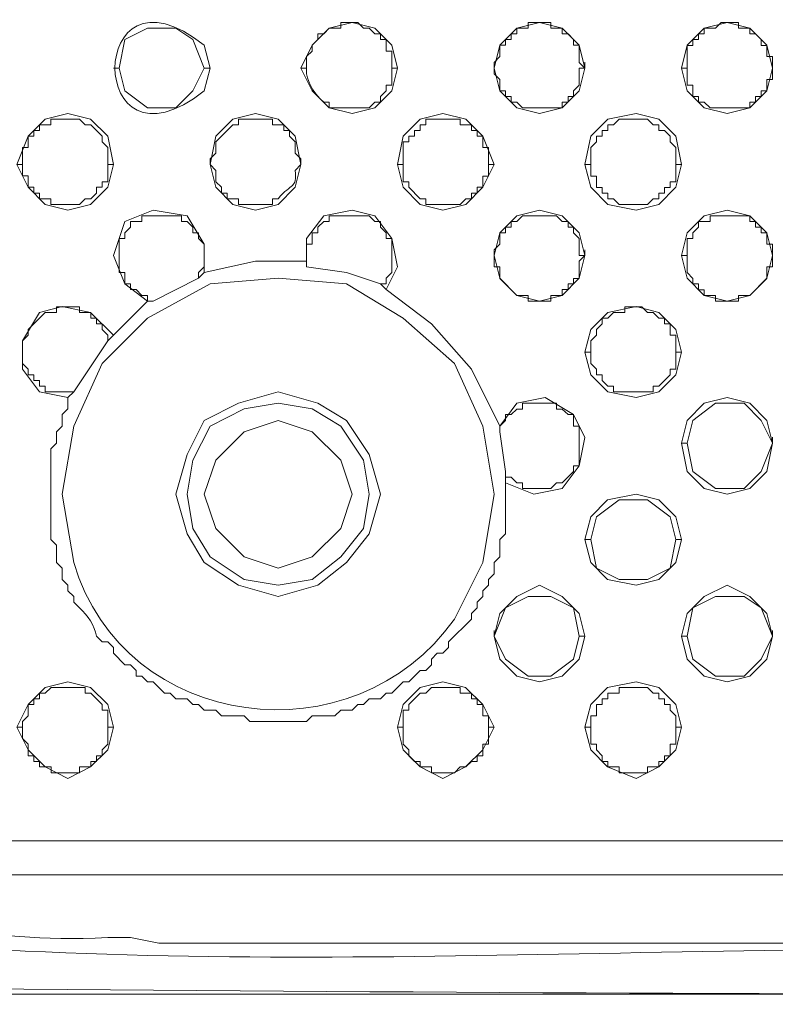
# Model space of a CAD drawing. Units: inches. Extents: x -13 to 727, y 104 to 476.
# Drawn here: x 483 to 494, y 189 to 203 of the extents above; entities that cross this region are included whole.
import ezdxf

# ---------------------------------------------------------------- set-up
doc = ezdxf.new("R2010")
doc.units = ezdxf.units.IN
doc.header["$MEASUREMENT"] = 0
doc.layers.add('图层 1', color=7, linetype='Continuous')

msp = doc.modelspace()

# ---------------------------------------------------------------- linework, layer by layer
at = {"layer": '图层 1', "color": 7, "lineweight": 5}
for points in [[(484.473, 202.733), (484.557, 202.393), (484.897, 202.138), (485.322, 202.138), (485.577, 202.393), (485.747, 202.733), (485.577, 203.158), (485.322, 203.328), (484.897, 203.328), (484.557, 203.158), (484.473, 202.733)], [(488.636, 202.733), (488.551, 203.073), (488.295, 203.328), (487.957, 203.413), (487.616, 203.328), (487.362, 203.073), (487.192, 202.733), (487.362, 202.393), (487.616, 202.138), (487.957, 202.054), (488.295, 202.138), (488.551, 202.393), (488.636, 202.733)], [(491.44, 202.733), (491.355, 203.073), (491.1, 203.328), (490.76, 203.413), (490.421, 203.328), (490.165, 203.073), (490.081, 202.733), (490.165, 202.393), (490.421, 202.138), (490.76, 202.054), (491.1, 202.138), (491.355, 202.393), (491.44, 202.733)], [(491.44, 202.733), (491.355, 202.733), (491.355, 202.477), (491.27, 202.393), (491.27, 202.308), (491.186, 202.308), (491.186, 202.223), (491.1, 202.223), (491.1, 202.138), (490.505, 202.138), (490.421, 202.223), (490.335, 202.223), (490.335, 202.308), (490.251, 202.308), (490.251, 202.393), (490.165, 202.393), (490.165, 202.563), (490.081, 202.647), (490.081, 202.733), (490.081, 202.817), (490.165, 202.903), (490.165, 203.073), (490.251, 203.073), (490.251, 203.158), (490.335, 203.158), (490.335, 203.242), (490.421, 203.242), (490.421, 203.328), (490.59, 203.328), (490.59, 203.412), (490.93, 203.412), (490.93, 203.328), (491.1, 203.328), (491.1, 203.242), (491.186, 203.242), (491.27, 203.158), (491.27, 203.073), (491.355, 203.073), (491.355, 202.817), (491.44, 202.733)], [(494.244, 202.733), (494.159, 203.073), (493.905, 203.328), (493.565, 203.413), (493.224, 203.328), (492.97, 203.073), (492.884, 202.733), (492.97, 202.393), (493.224, 202.138), (493.565, 202.054), (493.905, 202.138), (494.159, 202.393), (494.244, 202.733)], [(494.244, 202.733), (494.244, 202.563), (494.159, 202.563), (494.159, 202.393), (494.075, 202.393), (494.075, 202.308), (493.989, 202.308), (493.989, 202.223), (493.905, 202.223), (493.905, 202.138), (493.31, 202.138), (493.224, 202.223), (493.14, 202.223), (493.14, 202.308), (493.054, 202.308), (493.054, 202.477), (492.97, 202.477), (492.97, 202.733), (492.97, 203.072), (493.054, 203.072), (493.054, 203.158), (493.14, 203.158), (493.14, 203.242), (493.224, 203.242), (493.224, 203.328), (493.394, 203.328), (493.479, 203.412), (493.735, 203.412), (493.735, 203.328), (493.905, 203.328), (493.905, 203.242), (493.989, 203.242), (494.075, 203.158), (494.075, 203.072), (494.159, 203.072), (494.159, 202.903), (494.244, 202.903), (494.244, 202.733)], [(484.387, 202.733), (484.473, 202.733)], [(485.832, 202.733), (485.747, 202.733)], [(487.192, 202.733), (487.276, 202.733)], [(488.636, 202.733), (488.551, 202.733)], [(490.081, 202.733), (490.081, 202.819)], [(491.44, 202.733), (491.44, 202.819)], [(492.884, 202.733), (492.97, 202.733)], [(494.244, 202.733), (494.244, 202.819)], [(484.387, 201.289), (484.303, 201.714), (484.047, 201.968), (483.708, 202.054), (483.368, 201.968), (483.113, 201.714), (482.943, 201.289), (483.113, 200.949), (483.368, 200.693), (483.708, 200.609), (484.047, 200.693), (484.303, 200.949), (484.387, 201.289)], [(487.192, 201.289), (487.106, 201.714), (486.852, 201.968), (486.511, 202.054), (486.171, 201.968), (485.917, 201.714), (485.832, 201.289), (485.917, 200.949), (486.171, 200.693), (486.511, 200.609), (486.852, 200.693), (487.106, 200.949), (487.192, 201.289)], [(490.081, 201.289), (489.911, 201.714), (489.656, 201.968), (489.316, 202.054), (488.976, 201.968), (488.721, 201.714), (488.636, 201.289), (488.721, 200.949), (488.976, 200.693), (489.316, 200.609), (489.656, 200.693), (489.911, 200.949), (490.081, 201.289)], [(492.884, 201.289), (492.8, 201.714), (492.545, 201.968), (492.205, 202.054), (491.781, 201.968), (491.525, 201.714), (491.44, 201.289), (491.525, 200.949), (491.781, 200.693), (492.205, 200.609), (492.545, 200.693), (492.8, 200.949), (492.884, 201.289)], [(484.303, 201.288), (484.303, 201.033), (484.217, 201.033), (484.217, 200.949), (484.133, 200.949), (484.133, 200.863), (484.048, 200.779), (483.963, 200.779), (483.878, 200.693), (483.452, 200.693), (483.452, 200.779), (483.284, 200.779), (483.284, 200.863), (483.198, 200.863), (483.198, 200.949), (483.113, 200.949), (483.113, 201.119), (483.028, 201.119), (483.028, 201.288), (483.028, 201.544), (483.113, 201.544), (483.113, 201.714), (483.198, 201.714), (483.198, 201.798), (483.284, 201.798), (483.284, 201.882), (483.452, 201.882), (483.452, 201.968), (483.878, 201.968), (483.963, 201.882), (484.048, 201.882), (484.217, 201.714), (484.217, 201.628), (484.303, 201.544), (484.303, 201.288)], [(490.081, 201.288), (489.995, 201.288), (489.995, 201.374), (489.995, 201.118), (489.911, 201.118), (489.911, 200.949), (489.825, 200.949), (489.825, 200.863), (489.741, 200.863), (489.741, 200.779), (489.656, 200.779), (489.571, 200.693), (489.062, 200.693), (489.062, 200.779), (488.976, 200.779), (488.806, 200.949), (488.806, 201.033), (488.721, 201.033), (488.721, 201.288), (488.721, 201.628), (488.806, 201.628), (488.806, 201.714), (488.891, 201.714), (488.891, 201.798), (488.976, 201.798), (488.976, 201.882), (489.062, 201.882), (489.062, 201.968), (489.571, 201.968), (489.571, 201.882), (489.741, 201.882), (489.741, 201.798), (489.825, 201.798), (489.825, 201.714), (489.911, 201.714), (489.911, 201.544), (489.995, 201.544), (489.995, 201.374)], [(492.8, 201.288), (492.8, 201.033), (492.714, 201.033), (492.714, 200.948), (492.63, 200.948), (492.63, 200.863), (492.545, 200.863), (492.545, 200.779), (492.46, 200.779), (492.375, 200.693), (491.951, 200.693), (491.865, 200.779), (491.781, 200.779), (491.781, 200.863), (491.695, 200.863), (491.695, 200.948), (491.61, 200.948), (491.61, 201.118), (491.525, 201.118), (491.525, 201.288), (491.525, 201.544), (491.61, 201.628), (491.61, 201.712), (491.695, 201.712), (491.695, 201.798), (491.781, 201.798), (491.781, 201.882), (491.865, 201.882), (491.951, 201.968), (492.375, 201.968), (492.46, 201.882), (492.545, 201.882), (492.545, 201.798), (492.63, 201.798), (492.714, 201.712), (492.714, 201.628), (492.8, 201.544), (492.8, 201.288)], [(482.943, 201.289), (483.028, 201.289)], [(484.387, 201.289), (484.303, 201.289)], [(485.832, 201.289), (485.832, 201.374)], [(487.192, 201.289), (487.192, 201.374)], [(488.636, 201.289), (488.721, 201.289)], [(491.44, 201.289), (491.525, 201.289)], [(492.884, 201.289), (492.8, 201.289)], [(485.747, 199.674), (485.747, 200.098), (485.492, 200.524), (484.982, 200.609), (484.557, 200.439), (484.387, 199.93), (484.557, 199.504), (484.897, 199.249)], [(485.408, 200.524), (485.408, 200.439), (485.492, 200.439), (485.577, 200.354), (485.577, 200.269), (485.662, 200.269), (485.662, 200.184), (485.747, 200.098), (485.747, 199.76), (485.662, 199.674), (485.662, 199.59)], [(488.636, 199.76), (488.551, 200.184), (488.295, 200.524), (487.957, 200.609), (487.532, 200.524), (487.276, 200.184), (487.276, 199.844)], [(487.276, 199.758), (487.276, 200.098), (487.362, 200.098), (487.362, 200.269), (487.446, 200.269), (487.446, 200.354), (487.532, 200.439), (487.616, 200.439), (487.616, 200.523), (488.211, 200.523), (488.297, 200.439), (488.381, 200.439), (488.381, 200.354), (488.466, 200.269), (488.466, 200.184), (488.551, 200.184), (488.551, 199.928)], [(491.44, 199.93), (491.355, 200.269), (491.1, 200.524), (490.76, 200.609), (490.42, 200.524), (490.165, 200.269), (490.081, 199.93), (490.165, 199.59), (490.42, 199.334), (490.76, 199.249), (491.1, 199.334), (491.355, 199.59), (491.44, 199.93)], [(491.44, 199.928), (491.355, 199.844), (491.355, 199.588), (491.27, 199.588), (491.27, 199.504), (491.186, 199.504), (491.186, 199.419), (491.1, 199.419), (491.1, 199.334), (490.93, 199.334), (490.93, 199.249), (490.59, 199.249), (490.59, 199.334), (490.421, 199.334), (490.165, 199.588), (490.165, 199.758), (490.081, 199.758), (490.081, 199.928), (490.081, 200.014), (490.165, 200.098), (490.165, 200.269), (490.251, 200.269), (490.251, 200.353), (490.335, 200.353), (490.335, 200.439), (490.421, 200.439), (490.505, 200.523), (491.016, 200.523), (491.1, 200.439), (491.186, 200.439), (491.186, 200.353), (491.27, 200.353), (491.27, 200.269), (491.355, 200.184), (491.355, 199.928), (491.44, 199.928)], [(494.244, 199.93), (494.159, 200.269), (493.905, 200.524), (493.565, 200.609), (493.224, 200.524), (492.97, 200.269), (492.884, 199.93), (492.97, 199.59), (493.224, 199.334), (493.565, 199.249), (493.905, 199.334), (494.159, 199.59), (494.244, 199.93)], [(490.081, 199.93), (490.081, 200.014)], [(491.44, 199.93), (491.44, 200.014)], [(492.884, 199.93), (492.97, 199.93)], [(494.244, 199.93), (494.244, 200.014)], [(487.276, 199.844), (486.511, 199.844), (485.747, 199.674)], [(487.276, 199.76), (487.276, 199.844)], [(488.551, 199.928), (488.551, 199.674), (488.466, 199.59), (488.466, 199.504), (488.381, 199.504)], [(485.662, 199.59), (485.747, 199.674)], [(488.381, 199.504), (487.871, 199.674), (487.276, 199.76)], [(488.466, 199.419), (488.636, 199.76)], [(485.662, 199.59), (484.982, 199.249)], [(488.466, 199.419), (488.381, 199.504)], [(490.165, 197.38), (489.741, 198.23), (489.146, 198.909), (488.466, 199.419)], [(484.897, 199.249), (484.387, 198.739)], [(484.982, 199.249), (484.897, 199.249)], [(484.387, 198.739), (484.047, 199.079), (483.622, 199.165), (483.282, 199.079), (483.028, 198.655), (483.028, 198.23), (483.282, 197.89), (483.708, 197.805)], [(483.793, 197.89), (483.368, 197.89), (483.368, 197.974), (483.284, 197.974), (483.284, 198.06), (483.198, 198.06), (483.198, 198.144), (483.113, 198.144), (483.113, 198.23), (483.028, 198.314), (483.028, 198.655), (483.113, 198.739), (483.113, 198.825), (483.368, 199.079), (483.538, 199.079), (483.538, 199.164), (483.793, 199.164)], [(483.793, 199.164), (483.878, 199.164), (483.878, 199.079), (484.048, 199.079), (484.048, 198.995), (484.133, 198.995), (484.133, 198.909), (484.217, 198.909), (484.217, 198.825), (484.303, 198.739), (484.303, 198.655)], [(492.884, 198.485), (492.8, 198.825), (492.544, 199.079), (492.205, 199.165), (491.781, 199.079), (491.525, 198.825), (491.44, 198.485), (491.525, 198.144), (491.781, 197.89), (492.205, 197.805), (492.544, 197.89), (492.8, 198.144), (492.884, 198.485)], [(484.303, 198.655), (483.793, 197.89)], [(484.387, 198.739), (484.303, 198.655)], [(491.44, 198.485), (491.525, 198.485)], [(492.884, 198.485), (492.8, 198.485)], [(483.793, 197.89), (483.708, 197.804)], [(488.381, 196.36), (488.211, 196.955), (487.871, 197.465), (487.446, 197.72), (486.852, 197.89), (486.257, 197.72), (485.747, 197.465), (485.492, 196.955), (485.322, 196.36), (485.492, 195.766), (485.747, 195.341), (486.257, 195.001), (486.852, 194.831), (487.446, 195.001), (487.871, 195.341), (488.211, 195.766), (488.381, 196.36)], [(490.251, 196.53), (490.676, 196.36), (491.1, 196.445), (491.355, 196.785), (491.44, 197.209), (491.27, 197.55), (490.846, 197.805), (490.42, 197.72), (490.165, 197.38)], [(494.244, 197.125), (494.159, 197.465), (493.905, 197.72), (493.565, 197.805), (493.224, 197.72), (492.97, 197.465), (492.884, 197.125), (492.97, 196.7), (493.224, 196.445), (493.565, 196.36), (493.905, 196.445), (494.159, 196.7), (494.244, 197.125)], [(488.211, 196.36), (488.127, 196.871), (487.787, 197.38), (487.362, 197.635), (486.852, 197.72), (486.341, 197.635), (485.832, 197.38), (485.577, 196.871), (485.492, 196.36), (485.577, 195.85), (485.832, 195.425), (486.341, 195.085), (486.852, 195.001), (487.362, 195.085), (487.787, 195.425), (488.127, 195.85), (488.211, 196.36)], [(494.244, 197.125), (494.073, 197.465), (493.819, 197.72), (493.394, 197.72), (493.054, 197.465), (492.97, 197.125), (493.054, 196.7), (493.394, 196.445), (493.819, 196.445), (494.073, 196.7), (494.244, 197.125)], [(487.957, 196.36), (487.787, 196.871), (487.362, 197.295), (486.852, 197.465), (486.341, 197.295), (485.917, 196.871), (485.747, 196.36), (485.917, 195.85), (486.341, 195.425), (486.852, 195.255), (487.362, 195.425), (487.787, 195.85), (487.957, 196.36)], [(490.165, 197.295), (490.165, 197.38)], [(490.25, 196.7), (490.165, 197.295)], [(494.244, 197.125), (494.244, 197.211)], [(492.884, 197.125), (492.97, 197.125)], [(490.25, 196.53), (490.25, 196.7)], [(491.27, 196.7), (491.1, 196.53), (491.016, 196.53), (490.93, 196.445), (490.505, 196.445), (490.505, 196.53), (490.421, 196.53), (490.335, 196.615), (490.251, 196.615), (490.251, 196.7)], [(490.25, 196.36), (490.25, 196.53)], [(492.884, 195.681), (492.8, 196.02), (492.544, 196.276), (492.205, 196.36), (491.779, 196.276), (491.525, 196.02), (491.44, 195.681), (491.525, 195.341), (491.779, 195.085), (492.205, 195.001), (492.544, 195.085), (492.8, 195.341), (492.884, 195.681)], [(492.8, 195.681), (492.714, 196.02), (492.375, 196.276), (491.949, 196.276), (491.61, 196.02), (491.525, 195.681), (491.61, 195.255), (491.949, 195.085), (492.375, 195.085), (492.714, 195.255), (492.8, 195.681)], [(491.44, 195.681), (491.525, 195.681)], [(492.884, 195.681), (492.8, 195.681)], [(491.44, 194.236), (491.355, 194.576), (491.1, 194.831), (490.76, 195.001), (490.42, 194.831), (490.165, 194.576), (490.081, 194.236), (490.165, 193.896), (490.42, 193.641), (490.76, 193.557), (491.1, 193.641), (491.355, 193.896), (491.44, 194.236)], [(494.244, 194.236), (494.159, 194.576), (493.903, 194.831), (493.565, 195.001), (493.224, 194.831), (492.97, 194.576), (492.884, 194.236), (492.97, 193.896), (493.224, 193.641), (493.565, 193.557), (493.903, 193.641), (494.159, 193.896), (494.244, 194.236)], [(491.355, 194.236), (491.27, 194.661), (490.93, 194.831), (490.59, 194.831), (490.251, 194.661), (490.081, 194.236), (490.251, 193.896), (490.59, 193.641), (490.93, 193.641), (491.27, 193.896), (491.355, 194.236)], [(494.244, 194.236), (494.073, 194.661), (493.819, 194.831), (493.394, 194.831), (493.054, 194.661), (492.97, 194.236), (493.054, 193.896), (493.394, 193.641), (493.819, 193.641), (494.073, 193.896), (494.244, 194.236)], [(490.081, 194.236), (490.081, 194.322)], [(491.44, 194.236), (491.355, 194.236)], [(492.884, 194.236), (492.97, 194.236)], [(494.244, 194.236), (494.244, 194.322)], [(484.387, 192.877), (484.303, 193.217), (484.047, 193.471), (483.708, 193.556), (483.368, 193.471), (483.112, 193.217), (482.943, 192.877), (483.112, 192.536), (483.368, 192.282), (483.708, 192.112), (484.047, 192.282), (484.303, 192.536), (484.387, 192.877)], [(484.303, 192.877), (484.303, 192.621), (484.217, 192.536), (484.217, 192.451), (484.133, 192.451), (484.133, 192.366), (484.048, 192.366), (484.048, 192.282), (483.878, 192.282), (483.878, 192.196), (483.454, 192.196), (483.454, 192.282), (483.284, 192.282), (483.284, 192.366), (483.198, 192.366), (483.198, 192.451), (483.113, 192.451), (483.113, 192.621), (483.028, 192.706), (483.028, 192.877), (483.028, 192.961), (483.113, 193.047), (483.113, 193.215), (483.198, 193.215), (483.198, 193.301), (483.284, 193.301), (483.284, 193.386), (483.368, 193.386), (483.454, 193.471), (483.963, 193.471), (483.963, 193.386), (484.048, 193.386), (484.217, 193.215), (484.217, 193.131), (484.303, 193.131), (484.303, 192.877)], [(490.081, 192.877), (489.911, 193.217), (489.655, 193.471), (489.316, 193.556), (488.976, 193.471), (488.721, 193.217), (488.636, 192.877), (488.721, 192.536), (488.976, 192.282), (489.316, 192.112), (489.655, 192.282), (489.911, 192.536), (490.081, 192.877)], [(489.995, 192.877), (489.995, 192.621), (489.911, 192.621), (489.911, 192.451), (489.826, 192.451), (489.826, 192.366), (489.741, 192.366), (489.656, 192.282), (489.571, 192.282), (489.486, 192.196), (489.146, 192.196), (489.146, 192.282), (488.976, 192.282), (488.976, 192.366), (488.891, 192.366), (488.806, 192.451), (488.806, 192.536), (488.721, 192.621), (488.721, 192.877), (488.721, 193.131), (488.806, 193.131), (488.806, 193.215), (488.976, 193.386), (489.062, 193.386), (489.146, 193.471), (489.571, 193.471), (489.571, 193.386), (489.741, 193.386), (489.741, 193.301), (489.826, 193.301), (489.826, 193.215), (489.911, 193.215), (489.911, 193.045), (489.995, 193.045), (489.995, 192.877)], [(492.884, 192.877), (492.8, 193.217), (492.544, 193.471), (492.205, 193.556), (491.779, 193.471), (491.525, 193.217), (491.44, 192.877), (491.525, 192.536), (491.779, 192.282), (492.205, 192.112), (492.544, 192.282), (492.8, 192.536), (492.884, 192.877)], [(492.8, 192.877), (492.8, 192.621), (492.715, 192.621), (492.715, 192.451), (492.63, 192.451), (492.63, 192.366), (492.545, 192.366), (492.545, 192.282), (492.375, 192.282), (492.375, 192.196), (491.951, 192.196), (491.951, 192.282), (491.781, 192.282), (491.781, 192.366), (491.695, 192.366), (491.695, 192.451), (491.61, 192.536), (491.61, 192.621), (491.525, 192.621), (491.525, 192.877), (491.525, 193.045), (491.61, 193.045), (491.61, 193.215), (491.695, 193.215), (491.695, 193.301), (491.781, 193.301), (491.781, 193.386), (491.951, 193.386), (491.951, 193.471), (492.375, 193.471), (492.46, 193.386), (492.545, 193.386), (492.545, 193.301), (492.63, 193.301), (492.63, 193.215), (492.715, 193.215), (492.715, 193.131), (492.8, 193.045), (492.8, 192.877)], [(482.943, 192.877), (483.028, 192.877)], [(484.387, 192.877), (484.303, 192.877)], [(488.636, 192.877), (488.721, 192.877)], [(490.081, 192.877), (489.995, 192.877)], [(491.44, 192.877), (491.525, 192.877)], [(492.884, 192.877), (492.8, 192.877)], [(481.923, 191.177), (521.859, 191.177)], [(481.923, 191.177), (521.944, 191.177)], [(522.029, 190.668), (481.923, 190.668)], [(521.944, 190.667), (481.923, 190.667)], [(481.414, 188.883), (722.217, 188.883)]]:
    msp.add_lwpolyline(points, dxfattribs=at)
for points, knots in [([(476.401, 280.14), (476.401, 280.14), (476.401, 242.329), (476.401, 242.329), (476.401, 226.383), (476.401, 210.437), (476.401, 194.491), (476.401, 194.491), (476.401, 193.982), (476.401, 193.982), (476.401, 193.982), (476.401, 193.556), (476.401, 193.556), (476.401, 193.556), (476.485, 193.387), (476.485, 193.387), (476.485, 193.387), (476.485, 192.961), (476.485, 192.961), (476.485, 192.961), (476.571, 192.877), (476.571, 192.877), (476.571, 192.877), (476.571, 192.622), (476.571, 192.622), (476.571, 192.622), (476.655, 192.536), (476.655, 192.536), (476.655, 192.536), (476.655, 192.282), (476.655, 192.282), (476.655, 192.282), (476.741, 192.196), (476.741, 192.196), (476.741, 192.196), (476.741, 192.112), (476.741, 192.112), (476.741, 192.112), (476.825, 192.027), (476.825, 192.027), (476.825, 192.027), (476.825, 191.942), (476.825, 191.942), (476.825, 191.942), (476.909, 191.857), (476.909, 191.857), (476.909, 191.857), (476.909, 191.687), (476.909, 191.687), (476.909, 191.687), (476.995, 191.602), (476.995, 191.602), (476.995, 191.602), (476.995, 191.517), (476.995, 191.517), (476.995, 191.517), (477.08, 191.431), (477.08, 191.431), (477.08, 191.431), (477.08, 191.347), (477.08, 191.347), (477.08, 191.347), (477.25, 191.177), (477.25, 191.177), (477.25, 191.177), (477.25, 191.093), (477.25, 191.093), (477.25, 191.093), (477.335, 191.007), (477.335, 191.007), (477.597, 190.758), (477.439, 190.762), (477.844, 190.412), (477.844, 190.412), (478.014, 190.242), (478.014, 190.242), (478.014, 190.242), (478.014, 190.158), (478.014, 190.158), (478.014, 190.158), (478.1, 190.158), (478.1, 190.158), (478.1, 190.158), (478.355, 189.903), (478.355, 189.903), (478.355, 189.903), (478.439, 189.903), (478.439, 189.903), (478.439, 189.903), (478.609, 189.733), (478.609, 189.733), (478.609, 189.733), (478.695, 189.733), (478.695, 189.733), (478.695, 189.733), (478.865, 189.563), (478.865, 189.563), (478.865, 189.563), (479.034, 189.563), (479.034, 189.563), (479.034, 189.563), (479.119, 189.477), (479.119, 189.477), (479.119, 189.477), (479.204, 189.477), (479.204, 189.477), (479.204, 189.477), (479.29, 189.393), (479.29, 189.393), (479.29, 189.393), (479.374, 189.393), (479.374, 189.393), (479.374, 189.393), (479.46, 189.307), (479.46, 189.307), (479.46, 189.307), (479.63, 189.307), (479.63, 189.307), (479.63, 189.307), (479.714, 189.223), (479.714, 189.223), (479.714, 189.223), (479.884, 189.223), (479.884, 189.223), (479.884, 189.223), (479.969, 189.138), (479.969, 189.138), (479.969, 189.138), (480.139, 189.138), (480.139, 189.138), (480.139, 189.138), (480.309, 189.053), (480.309, 189.053), (480.309, 189.053), (480.563, 189.053), (480.563, 189.053), (480.563, 189.053), (480.733, 188.968), (480.733, 188.968), (480.733, 188.968), (481.328, 188.968), (481.328, 188.968), (481.328, 188.968), (481.754, 188.968), (481.754, 188.968), (509.352, 188.733), (536.998, 188.979), (564.599, 188.883), (564.599, 188.883), (601.815, 188.883), (601.815, 188.883)], [0, 0, 0, 0, 1, 1, 1, 2, 2, 2, 3, 3, 3, 4, 4, 4, 5, 5, 5, 6, 6, 6, 7, 7, 7, 8, 8, 8, 9, 9, 9, 10, 10, 10, 11, 11, 11, 12, 12, 12, 13, 13, 13, 14, 14, 14, 15, 15, 15, 16, 16, 16, 17, 17, 17, 18, 18, 18, 19, 19, 19, 20, 20, 20, 21, 21, 21, 22, 22, 22, 23, 23, 23, 24, 24, 24, 25, 25, 25, 26, 26, 26, 27, 27, 27, 28, 28, 28, 29, 29, 29, 30, 30, 30, 31, 31, 31, 32, 32, 32, 33, 33, 33, 34, 34, 34, 35, 35, 35, 36, 36, 36, 37, 37, 37, 38, 38, 38, 39, 39, 39, 40, 40, 40, 41, 41, 41, 42, 42, 42, 43, 43, 43, 44, 44, 44, 45, 45, 45, 46, 46, 46, 47, 47, 47, 48, 48, 48, 49, 49, 49, 50, 50, 50, 50]), ([(522.283, 189.477), (522.283, 189.477), (500.872, 189.477), (500.872, 189.477), (494.374, 189.787), (487.706, 189.125), (481.244, 189.647), (481.244, 189.647), (481.074, 189.647), (481.074, 189.647), (481.074, 189.647), (480.819, 189.733), (480.819, 189.733), (480.819, 189.733), (480.733, 189.733), (480.733, 189.733), (480.733, 189.733), (480.563, 189.817), (480.563, 189.817), (480.563, 189.817), (480.395, 189.817), (480.395, 189.817), (480.395, 189.817), (480.224, 189.903), (480.224, 189.903), (480.224, 189.903), (480.054, 189.903), (480.054, 189.903), (480.054, 189.903), (479.884, 189.988), (479.884, 189.988), (479.884, 189.988), (479.798, 189.988), (479.798, 189.988), (479.798, 189.988), (479.63, 190.072), (479.63, 190.072), (479.63, 190.072), (479.544, 190.158), (479.544, 190.158), (479.544, 190.158), (479.374, 190.158), (479.374, 190.158), (479.374, 190.158), (479.29, 190.242), (479.29, 190.242), (479.29, 190.242), (479.204, 190.242), (479.204, 190.242), (479.204, 190.242), (479.035, 190.328), (479.035, 190.328), (479.035, 190.328), (478.949, 190.412), (478.949, 190.412), (478.949, 190.412), (478.779, 190.582), (478.779, 190.582), (478.779, 190.582), (478.695, 190.582), (478.695, 190.582), (478.695, 190.582), (478.609, 190.667), (478.609, 190.667), (478.609, 190.667), (478.439, 190.752), (478.439, 190.752), (478.439, 190.752), (478.185, 191.007), (478.185, 191.007), (478.185, 191.007), (478.1, 191.177), (478.1, 191.177), (478.1, 191.177), (478.014, 191.263), (478.014, 191.263), (478.014, 191.263), (478.014, 191.347), (478.014, 191.347), (478.014, 191.347), (477.844, 191.517), (477.844, 191.517), (477.844, 191.517), (477.844, 191.602), (477.844, 191.602), (477.844, 191.602), (477.674, 191.772), (477.674, 191.772), (477.674, 191.772), (477.674, 191.942), (477.674, 191.942), (477.674, 191.942), (477.59, 192.027), (477.59, 192.027), (477.59, 192.027), (477.506, 192.196), (477.506, 192.196), (477.506, 192.196), (477.506, 192.282), (477.506, 192.282), (477.506, 192.282), (477.42, 192.366), (477.42, 192.366), (477.42, 192.366), (477.42, 192.622), (477.42, 192.622), (477.42, 192.622), (477.25, 192.961), (477.25, 192.961), (477.25, 192.961), (477.25, 193.301), (477.25, 193.301), (477.25, 193.301), (477.165, 193.471), (477.165, 193.471), (477.165, 193.471), (477.165, 193.726), (477.165, 193.726), (477.165, 193.726), (477.08, 193.982), (477.08, 193.982), (477.08, 193.982), (477.08, 194.406), (477.08, 194.406), (477.08, 194.406), (476.995, 194.576), (476.995, 194.576), (477.031, 195.421), (476.952, 195.909), (476.911, 196.7), (476.911, 196.7), (476.911, 198.144), (476.911, 198.144), (476.911, 206.811), (476.911, 215.478), (476.911, 224.145), (476.911, 224.145), (476.911, 247.342), (476.911, 247.342)], [0, 0, 0, 0, 1, 1, 1, 2, 2, 2, 3, 3, 3, 4, 4, 4, 5, 5, 5, 6, 6, 6, 7, 7, 7, 8, 8, 8, 9, 9, 9, 10, 10, 10, 11, 11, 11, 12, 12, 12, 13, 13, 13, 14, 14, 14, 15, 15, 15, 16, 16, 16, 17, 17, 17, 18, 18, 18, 19, 19, 19, 20, 20, 20, 21, 21, 21, 22, 22, 22, 23, 23, 23, 24, 24, 24, 25, 25, 25, 26, 26, 26, 27, 27, 27, 28, 28, 28, 29, 29, 29, 30, 30, 30, 31, 31, 31, 32, 32, 32, 33, 33, 33, 34, 34, 34, 35, 35, 35, 36, 36, 36, 37, 37, 37, 38, 38, 38, 39, 39, 39, 40, 40, 40, 41, 41, 41, 42, 42, 42, 43, 43, 43, 44, 44, 44, 45, 45, 45, 46, 46, 46, 46]), ([(522.114, 189.647), (522.114, 189.647), (500.276, 189.647), (500.276, 189.647), (495.207, 189.647), (490.138, 189.647), (485.068, 189.647), (485.068, 189.647), (484.643, 189.733), (484.643, 189.733), (484.643, 189.733), (484.303, 189.733), (484.303, 189.733), (483.274, 189.671), (482.674, 189.802), (481.754, 189.817), (481.754, 189.817), (481.498, 189.903), (481.498, 189.903), (481.498, 189.903), (481.244, 189.903), (481.244, 189.903), (481.244, 189.903), (480.989, 189.988), (480.989, 189.988), (480.989, 189.988), (480.819, 189.988), (480.819, 189.988), (480.819, 189.988), (480.649, 190.072), (480.649, 190.072), (480.649, 190.072), (480.479, 190.072), (480.479, 190.072), (480.479, 190.072), (480.395, 190.158), (480.395, 190.158), (480.395, 190.158), (480.224, 190.158), (480.224, 190.158), (480.224, 190.158), (480.054, 190.242), (480.054, 190.242), (480.054, 190.242), (479.884, 190.242), (479.884, 190.242), (479.884, 190.242), (479.798, 190.328), (479.798, 190.328), (479.798, 190.328), (479.63, 190.412), (479.63, 190.412), (479.63, 190.412), (479.544, 190.412), (479.544, 190.412), (479.544, 190.412), (479.46, 190.498), (479.46, 190.498), (479.46, 190.498), (479.29, 190.498), (479.29, 190.498), (479.29, 190.498), (479.034, 190.752), (479.034, 190.752), (479.034, 190.752), (478.949, 190.752), (478.949, 190.752), (478.949, 190.752), (478.779, 190.922), (478.779, 190.922), (478.779, 190.922), (478.609, 191.007), (478.609, 191.007), (478.609, 191.007), (478.439, 191.177), (478.439, 191.177), (478.439, 191.177), (478.439, 191.263), (478.439, 191.263), (478.439, 191.263), (478.27, 191.431), (478.27, 191.431), (478.27, 191.431), (478.185, 191.602), (478.185, 191.602), (478.185, 191.602), (478.1, 191.687), (478.1, 191.687), (478.1, 191.687), (478.1, 191.772), (478.1, 191.772), (478.1, 191.772), (477.93, 191.942), (477.93, 191.942), (477.93, 191.942), (477.93, 192.112), (477.93, 192.112), (477.93, 192.112), (477.76, 192.282), (477.76, 192.282), (477.76, 192.282), (477.76, 192.452), (477.76, 192.452), (477.76, 192.452), (477.674, 192.536), (477.674, 192.536), (477.674, 192.536), (477.674, 192.706), (477.674, 192.706), (477.674, 192.706), (477.59, 192.791), (477.59, 192.791), (477.59, 192.791), (477.59, 192.961), (477.59, 192.961), (477.59, 192.961), (477.506, 193.131), (477.506, 193.131), (477.506, 193.131), (477.506, 193.301), (477.506, 193.301), (477.506, 193.301), (477.42, 193.471), (477.42, 193.471), (477.42, 193.471), (477.42, 193.811), (477.42, 193.811), (477.42, 193.811), (477.335, 194.066), (477.335, 194.066), (477.335, 194.066), (477.335, 194.491), (477.335, 194.491), (477.335, 194.491), (477.25, 194.661), (477.25, 194.661), (477.25, 194.661), (477.25, 195.085), (477.25, 195.085), (477.004, 206), (477.264, 217.189), (477.165, 228.139), (477.165, 228.139), (477.165, 247.342), (477.165, 247.342)], [0, 0, 0, 0, 1, 1, 1, 2, 2, 2, 3, 3, 3, 4, 4, 4, 5, 5, 5, 6, 6, 6, 7, 7, 7, 8, 8, 8, 9, 9, 9, 10, 10, 10, 11, 11, 11, 12, 12, 12, 13, 13, 13, 14, 14, 14, 15, 15, 15, 16, 16, 16, 17, 17, 17, 18, 18, 18, 19, 19, 19, 20, 20, 20, 21, 21, 21, 22, 22, 22, 23, 23, 23, 24, 24, 24, 25, 25, 25, 26, 26, 26, 27, 27, 27, 28, 28, 28, 29, 29, 29, 30, 30, 30, 31, 31, 31, 32, 32, 32, 33, 33, 33, 34, 34, 34, 35, 35, 35, 36, 36, 36, 37, 37, 37, 38, 38, 38, 39, 39, 39, 40, 40, 40, 41, 41, 41, 42, 42, 42, 43, 43, 43, 44, 44, 44, 45, 45, 45, 46, 46, 46, 47, 47, 47, 48, 48, 48, 48]), ([(485.832, 202.733), (485.832, 202.733), (485.747, 203.073), (485.747, 203.073), (483.965, 204.488), (483.965, 200.978), (485.747, 202.393), (485.747, 202.393), (485.832, 202.733), (485.832, 202.733)], [0, 0, 0, 0, 1, 1, 1, 2, 2, 2, 3, 3, 3, 3]), ([(488.551, 202.733), (488.551, 202.733), (488.551, 202.479), (488.551, 202.479), (488.551, 202.479), (488.466, 202.479), (488.466, 202.479), (488.466, 202.479), (488.466, 202.393), (488.466, 202.393), (488.466, 202.393), (488.381, 202.308), (488.381, 202.308), (488.381, 202.308), (488.381, 202.223), (488.381, 202.223), (488.381, 202.223), (488.297, 202.223), (488.297, 202.223), (488.297, 202.223), (488.211, 202.138), (488.211, 202.138), (488.211, 202.138), (487.616, 202.138), (487.616, 202.138), (487.616, 202.138), (487.616, 202.223), (487.616, 202.223), (487.616, 202.223), (487.532, 202.223), (487.532, 202.223), (487.399, 202.339), (487.301, 202.487), (487.276, 202.647), (487.276, 202.647), (487.276, 202.733), (487.276, 202.733), (487.276, 202.733), (487.276, 202.903), (487.276, 202.903), (487.276, 202.903), (487.362, 202.987), (487.362, 202.987), (487.362, 202.987), (487.362, 203.073), (487.362, 203.073), (487.362, 203.073), (487.446, 203.158), (487.446, 203.158), (487.446, 203.158), (487.446, 203.243), (487.446, 203.243), (487.446, 203.243), (487.532, 203.243), (487.532, 203.243), (487.532, 203.243), (487.616, 203.328), (487.616, 203.328), (487.616, 203.328), (487.787, 203.328), (487.787, 203.328), (487.787, 203.328), (487.787, 203.412), (487.787, 203.412), (487.787, 203.412), (488.041, 203.412), (488.041, 203.412), (488.041, 203.412), (488.127, 203.328), (488.127, 203.328), (488.127, 203.328), (488.211, 203.328), (488.211, 203.328), (488.211, 203.328), (488.297, 203.243), (488.297, 203.243), (488.297, 203.243), (488.381, 203.243), (488.381, 203.243), (488.381, 203.243), (488.381, 203.158), (488.381, 203.158), (488.381, 203.158), (488.466, 203.158), (488.466, 203.158), (488.466, 203.158), (488.466, 202.987), (488.466, 202.987), (488.466, 202.987), (488.551, 202.987), (488.551, 202.987), (488.551, 202.987), (488.551, 202.733), (488.551, 202.733)], [0, 0, 0, 0, 1, 1, 1, 2, 2, 2, 3, 3, 3, 4, 4, 4, 5, 5, 5, 6, 6, 6, 7, 7, 7, 8, 8, 8, 9, 9, 9, 10, 10, 10, 11, 11, 11, 12, 12, 12, 13, 13, 13, 14, 14, 14, 15, 15, 15, 16, 16, 16, 17, 17, 17, 18, 18, 18, 19, 19, 19, 20, 20, 20, 21, 21, 21, 22, 22, 22, 23, 23, 23, 24, 24, 24, 25, 25, 25, 26, 26, 26, 27, 27, 27, 28, 28, 28, 29, 29, 29, 30, 30, 30, 31, 31, 31, 31]), ([(487.192, 201.288), (487.192, 201.288), (487.106, 201.203), (487.106, 201.203), (487.134, 200.921), (487.049, 201.022), (486.852, 200.779), (486.852, 200.779), (486.767, 200.779), (486.767, 200.779), (486.767, 200.779), (486.767, 200.693), (486.767, 200.693), (486.767, 200.693), (486.257, 200.693), (486.257, 200.693), (486.257, 200.693), (486.257, 200.779), (486.257, 200.779), (486.257, 200.779), (486.087, 200.779), (486.087, 200.779), (486.087, 200.779), (486.087, 200.863), (486.087, 200.863), (486.087, 200.863), (486.002, 200.863), (486.002, 200.863), (486.002, 200.863), (486.002, 200.949), (486.002, 200.949), (486.002, 200.949), (485.917, 201.033), (485.917, 201.033), (485.917, 201.033), (485.917, 201.203), (485.917, 201.203), (485.917, 201.203), (485.832, 201.288), (485.832, 201.288), (485.832, 201.288), (485.832, 201.374), (485.832, 201.374), (485.832, 201.374), (485.917, 201.458), (485.917, 201.458), (485.917, 201.458), (485.917, 201.628), (485.917, 201.628), (485.917, 201.628), (486.173, 201.882), (486.173, 201.882), (486.173, 201.882), (486.257, 201.882), (486.257, 201.882), (486.257, 201.882), (486.257, 201.968), (486.257, 201.968), (486.257, 201.968), (486.767, 201.968), (486.767, 201.968), (486.767, 201.968), (486.767, 201.882), (486.767, 201.882), (486.767, 201.882), (486.937, 201.882), (486.937, 201.882), (486.937, 201.882), (486.937, 201.798), (486.937, 201.798), (486.937, 201.798), (487.022, 201.798), (487.022, 201.798), (487.022, 201.798), (487.022, 201.714), (487.022, 201.714), (487.022, 201.714), (487.106, 201.628), (487.106, 201.628), (487.106, 201.628), (487.106, 201.458), (487.106, 201.458), (487.106, 201.458), (487.192, 201.374), (487.192, 201.374), (487.192, 201.374), (487.192, 201.288), (487.192, 201.288)], [0, 0, 0, 0, 1, 1, 1, 2, 2, 2, 3, 3, 3, 4, 4, 4, 5, 5, 5, 6, 6, 6, 7, 7, 7, 8, 8, 8, 9, 9, 9, 10, 10, 10, 11, 11, 11, 12, 12, 12, 13, 13, 13, 14, 14, 14, 15, 15, 15, 16, 16, 16, 17, 17, 17, 18, 18, 18, 19, 19, 19, 20, 20, 20, 21, 21, 21, 22, 22, 22, 23, 23, 23, 24, 24, 24, 25, 25, 25, 26, 26, 26, 27, 27, 27, 28, 28, 28, 29, 29, 29, 29]), ([(484.982, 199.249), (484.982, 199.249), (484.897, 199.249), (484.897, 199.249), (484.897, 199.249), (484.897, 199.334), (484.897, 199.334), (484.897, 199.334), (484.813, 199.334), (484.813, 199.334), (484.813, 199.334), (484.727, 199.419), (484.727, 199.419), (484.727, 199.419), (484.643, 199.419), (484.643, 199.419), (484.643, 199.419), (484.643, 199.504), (484.643, 199.504), (484.643, 199.504), (484.557, 199.504), (484.557, 199.504), (484.557, 199.504), (484.557, 199.674), (484.557, 199.674), (484.557, 199.674), (484.473, 199.674), (484.473, 199.674), (484.473, 199.674), (484.473, 200.184), (484.473, 200.184), (484.473, 200.184), (484.557, 200.184), (484.557, 200.184), (484.557, 200.184), (484.557, 200.269), (484.557, 200.269), (484.557, 200.269), (484.643, 200.354), (484.643, 200.354), (484.643, 200.354), (484.643, 200.439), (484.643, 200.439), (484.643, 200.439), (484.813, 200.439), (484.813, 200.439), (484.813, 200.439), (484.813, 200.523), (484.813, 200.523), (484.813, 200.523), (484.897, 200.523), (484.897, 200.523), (485.039, 200.523), (485.181, 200.523), (485.322, 200.523), (485.322, 200.523), (485.408, 200.523), (485.408, 200.523)], [0, 0, 0, 0, 1, 1, 1, 2, 2, 2, 3, 3, 3, 4, 4, 4, 5, 5, 5, 6, 6, 6, 7, 7, 7, 8, 8, 8, 9, 9, 9, 10, 10, 10, 11, 11, 11, 12, 12, 12, 13, 13, 13, 14, 14, 14, 15, 15, 15, 16, 16, 16, 17, 17, 17, 18, 18, 18, 19, 19, 19, 19]), ([(494.244, 199.928), (494.244, 199.928), (494.244, 199.758), (494.244, 199.758), (494.244, 199.758), (494.159, 199.758), (494.159, 199.758), (494.159, 199.758), (494.159, 199.588), (494.159, 199.588), (494.159, 199.588), (493.905, 199.334), (493.905, 199.334), (493.905, 199.334), (493.735, 199.334), (493.735, 199.334), (493.735, 199.334), (493.735, 199.249), (493.735, 199.249), (493.735, 199.249), (493.394, 199.249), (493.394, 199.249), (493.394, 199.249), (493.394, 199.334), (493.394, 199.334), (493.394, 199.334), (493.224, 199.334), (493.224, 199.334), (493.224, 199.334), (493.224, 199.418), (493.224, 199.418), (493.224, 199.418), (493.14, 199.418), (493.14, 199.418), (493.14, 199.418), (493.14, 199.504), (493.14, 199.504), (493.14, 199.504), (493.054, 199.504), (493.054, 199.504), (493.054, 199.504), (493.054, 199.588), (493.054, 199.588), (493.054, 199.588), (492.97, 199.674), (492.97, 199.674), (492.97, 199.674), (492.97, 199.928), (492.97, 199.928), (492.97, 199.928), (492.97, 200.183), (492.97, 200.183), (492.97, 200.183), (493.054, 200.183), (493.054, 200.183), (493.054, 200.183), (493.054, 200.269), (493.054, 200.269), (493.054, 200.269), (493.14, 200.353), (493.14, 200.353), (493.14, 200.353), (493.14, 200.439), (493.14, 200.439), (493.14, 200.439), (493.31, 200.439), (493.31, 200.439), (493.31, 200.439), (493.31, 200.523), (493.31, 200.523), (493.31, 200.523), (493.394, 200.523), (493.394, 200.523), (493.535, 200.523), (493.678, 200.523), (493.819, 200.523), (493.819, 200.523), (493.905, 200.523), (493.905, 200.523), (493.905, 200.523), (493.905, 200.439), (493.905, 200.439), (493.905, 200.439), (493.989, 200.439), (493.989, 200.439), (493.989, 200.439), (493.989, 200.353), (493.989, 200.353), (493.989, 200.353), (494.075, 200.353), (494.075, 200.353), (494.075, 200.353), (494.075, 200.269), (494.075, 200.269), (494.075, 200.269), (494.159, 200.269), (494.159, 200.269), (494.159, 200.269), (494.159, 200.098), (494.159, 200.098), (494.159, 200.098), (494.244, 200.098), (494.244, 200.098), (494.244, 200.098), (494.244, 199.928), (494.244, 199.928)], [0, 0, 0, 0, 1, 1, 1, 2, 2, 2, 3, 3, 3, 4, 4, 4, 5, 5, 5, 6, 6, 6, 7, 7, 7, 8, 8, 8, 9, 9, 9, 10, 10, 10, 11, 11, 11, 12, 12, 12, 13, 13, 13, 14, 14, 14, 15, 15, 15, 16, 16, 16, 17, 17, 17, 18, 18, 18, 19, 19, 19, 20, 20, 20, 21, 21, 21, 22, 22, 22, 23, 23, 23, 24, 24, 24, 25, 25, 25, 26, 26, 26, 27, 27, 27, 28, 28, 28, 29, 29, 29, 30, 30, 30, 31, 31, 31, 32, 32, 32, 33, 33, 33, 34, 34, 34, 35, 35, 35, 35]), ([(490.081, 196.36), (490.081, 196.36), (489.911, 197.38), (489.911, 197.38), (489.911, 197.38), (489.486, 198.314), (489.486, 198.314), (489.486, 198.314), (488.721, 198.995), (488.721, 198.995), (488.721, 198.995), (487.871, 199.504), (487.871, 199.504), (487.871, 199.504), (486.852, 199.59), (486.852, 199.59), (486.852, 199.59), (485.832, 199.504), (485.832, 199.504), (485.832, 199.504), (484.897, 198.995), (484.897, 198.995), (484.897, 198.995), (484.217, 198.314), (484.217, 198.314), (484.217, 198.314), (483.793, 197.38), (483.793, 197.38), (483.793, 197.38), (483.622, 196.36), (483.622, 196.36), (483.622, 196.36), (483.793, 195.341), (483.793, 195.341), (484.552, 192.792), (487.998, 192.381), (489.486, 194.491), (489.486, 194.491), (489.911, 195.341), (489.911, 195.341), (489.911, 195.341), (490.081, 196.36), (490.081, 196.36)], [0, 0, 0, 0, 1, 1, 1, 2, 2, 2, 3, 3, 3, 4, 4, 4, 5, 5, 5, 6, 6, 6, 7, 7, 7, 8, 8, 8, 9, 9, 9, 10, 10, 10, 11, 11, 11, 12, 12, 12, 13, 13, 13, 14, 14, 14, 14]), ([(492.8, 198.485), (492.8, 198.485), (492.8, 198.229), (492.8, 198.229), (492.8, 198.229), (492.715, 198.229), (492.715, 198.229), (492.715, 198.229), (492.715, 198.144), (492.715, 198.144), (492.715, 198.144), (492.545, 197.974), (492.545, 197.974), (492.545, 197.974), (492.46, 197.974), (492.46, 197.974), (492.46, 197.974), (492.46, 197.89), (492.46, 197.89), (492.46, 197.89), (492.375, 197.89), (492.375, 197.89), (492.233, 197.89), (492.092, 197.89), (491.951, 197.89), (491.951, 197.89), (491.865, 197.89), (491.865, 197.89), (491.865, 197.89), (491.865, 197.974), (491.865, 197.974), (491.865, 197.974), (491.781, 197.974), (491.781, 197.974), (491.781, 197.974), (491.695, 198.059), (491.695, 198.059), (491.695, 198.059), (491.695, 198.144), (491.695, 198.144), (491.695, 198.144), (491.61, 198.144), (491.61, 198.144), (491.61, 198.144), (491.61, 198.229), (491.61, 198.229), (491.61, 198.229), (491.525, 198.314), (491.525, 198.314), (491.525, 198.314), (491.525, 198.485), (491.525, 198.485), (491.525, 198.485), (491.525, 198.655), (491.525, 198.655), (491.525, 198.655), (491.61, 198.739), (491.61, 198.739), (491.61, 198.739), (491.61, 198.823), (491.61, 198.823), (491.61, 198.823), (491.695, 198.909), (491.695, 198.909), (491.695, 198.909), (491.695, 198.993), (491.695, 198.993), (491.695, 198.993), (491.781, 198.993), (491.781, 198.993), (491.781, 198.993), (491.865, 199.079), (491.865, 199.079), (491.865, 199.079), (492.035, 199.079), (492.035, 199.079), (492.035, 199.079), (492.035, 199.164), (492.035, 199.164), (492.035, 199.164), (492.289, 199.164), (492.289, 199.164), (492.289, 199.164), (492.375, 199.079), (492.375, 199.079), (492.375, 199.079), (492.46, 199.079), (492.46, 199.079), (492.46, 199.079), (492.545, 198.993), (492.545, 198.993), (492.545, 198.993), (492.63, 198.993), (492.63, 198.993), (492.63, 198.993), (492.63, 198.909), (492.63, 198.909), (492.63, 198.909), (492.715, 198.909), (492.715, 198.909), (492.715, 198.909), (492.715, 198.739), (492.715, 198.739), (492.715, 198.739), (492.8, 198.739), (492.8, 198.739), (492.8, 198.739), (492.8, 198.485), (492.8, 198.485)], [0, 0, 0, 0, 1, 1, 1, 2, 2, 2, 3, 3, 3, 4, 4, 4, 5, 5, 5, 6, 6, 6, 7, 7, 7, 8, 8, 8, 9, 9, 9, 10, 10, 10, 11, 11, 11, 12, 12, 12, 13, 13, 13, 14, 14, 14, 15, 15, 15, 16, 16, 16, 17, 17, 17, 18, 18, 18, 19, 19, 19, 20, 20, 20, 21, 21, 21, 22, 22, 22, 23, 23, 23, 24, 24, 24, 25, 25, 25, 26, 26, 26, 27, 27, 27, 28, 28, 28, 29, 29, 29, 30, 30, 30, 31, 31, 31, 32, 32, 32, 33, 33, 33, 34, 34, 34, 35, 35, 35, 36, 36, 36, 36]), ([(483.452, 196.36), (483.452, 196.36), (483.452, 196.53), (483.452, 196.53), (483.452, 196.671), (483.452, 196.814), (483.452, 196.955), (483.452, 196.955), (483.452, 197.041), (483.452, 197.041), (483.452, 197.041), (483.538, 197.125), (483.538, 197.125), (483.538, 197.125), (483.538, 197.295), (483.538, 197.295), (483.538, 197.295), (483.622, 197.38), (483.622, 197.38), (483.622, 197.38), (483.622, 197.55), (483.622, 197.55), (483.622, 197.55), (483.708, 197.635), (483.708, 197.635), (483.708, 197.635), (483.708, 197.805), (483.708, 197.805)], [0, 0, 0, 0, 1, 1, 1, 2, 2, 2, 3, 3, 3, 4, 4, 4, 5, 5, 5, 6, 6, 6, 7, 7, 7, 8, 8, 8, 9, 9, 9, 9]), ([(490.165, 197.295), (490.165, 197.295), (490.165, 197.38), (490.165, 197.38), (490.165, 197.38), (490.251, 197.464), (490.251, 197.464), (490.251, 197.464), (490.251, 197.55), (490.251, 197.55), (490.251, 197.55), (490.335, 197.55), (490.335, 197.55), (490.335, 197.55), (490.421, 197.634), (490.421, 197.634), (490.421, 197.634), (490.505, 197.634), (490.505, 197.634), (490.505, 197.634), (490.505, 197.72), (490.505, 197.72), (490.505, 197.72), (491.016, 197.72), (491.016, 197.72), (491.016, 197.72), (491.016, 197.634), (491.016, 197.634), (491.016, 197.634), (491.1, 197.634), (491.1, 197.634), (491.1, 197.634), (491.186, 197.55), (491.186, 197.55), (491.186, 197.55), (491.27, 197.55), (491.27, 197.55), (491.27, 197.55), (491.27, 197.38), (491.27, 197.38), (491.27, 197.38), (491.355, 197.38), (491.355, 197.38), (491.355, 197.38), (491.355, 197.295), (491.355, 197.295), (491.355, 197.153), (491.355, 197.012), (491.355, 196.869), (491.355, 196.869), (491.355, 196.785), (491.355, 196.785), (491.355, 196.785), (491.27, 196.785), (491.27, 196.785), (491.27, 196.785), (491.27, 196.699), (491.27, 196.699)], [0, 0, 0, 0, 1, 1, 1, 2, 2, 2, 3, 3, 3, 4, 4, 4, 5, 5, 5, 6, 6, 6, 7, 7, 7, 8, 8, 8, 9, 9, 9, 10, 10, 10, 11, 11, 11, 12, 12, 12, 13, 13, 13, 14, 14, 14, 15, 15, 15, 16, 16, 16, 17, 17, 17, 18, 18, 18, 19, 19, 19, 19]), ([(490.251, 196.36), (490.251, 196.36), (490.251, 195.766), (490.251, 195.766), (490.251, 195.766), (490.165, 195.681), (490.165, 195.681), (490.165, 195.681), (490.165, 195.425), (490.165, 195.425), (490.165, 195.425), (490.081, 195.341), (490.081, 195.341), (490.081, 195.341), (490.081, 195.171), (490.081, 195.171), (490.081, 195.171), (489.995, 195.085), (489.995, 195.085), (489.995, 195.085), (489.995, 195.001), (489.995, 195.001), (489.995, 195.001), (489.911, 194.916), (489.911, 194.916), (489.911, 194.916), (489.911, 194.831), (489.911, 194.831), (489.911, 194.831), (489.825, 194.746), (489.825, 194.746), (489.825, 194.746), (489.825, 194.661), (489.825, 194.661), (489.825, 194.661), (489.741, 194.576), (489.741, 194.576), (489.741, 194.576), (489.741, 194.491), (489.741, 194.491), (489.741, 194.491), (489.4, 194.152), (489.4, 194.152), (489.4, 194.152), (489.4, 194.066), (489.4, 194.066), (489.4, 194.066), (489.316, 193.982), (489.316, 193.982), (489.316, 193.982), (489.23, 193.982), (489.23, 193.982), (489.23, 193.982), (489.146, 193.896), (489.146, 193.896), (489.146, 193.896), (489.146, 193.811), (489.146, 193.811), (489.146, 193.811), (489.06, 193.726), (489.06, 193.726), (489.06, 193.726), (488.976, 193.726), (488.976, 193.726), (488.976, 193.726), (488.891, 193.641), (488.891, 193.641), (488.891, 193.641), (488.806, 193.557), (488.806, 193.557), (488.806, 193.557), (488.721, 193.557), (488.721, 193.557), (488.721, 193.557), (488.551, 193.387), (488.551, 193.387), (488.551, 193.387), (488.466, 193.387), (488.466, 193.387), (488.466, 193.387), (488.381, 193.301), (488.381, 193.301), (488.381, 193.301), (488.211, 193.301), (488.211, 193.301), (488.211, 193.301), (488.127, 193.217), (488.127, 193.217), (488.127, 193.217), (488.041, 193.217), (488.041, 193.217), (488.041, 193.217), (487.957, 193.131), (487.957, 193.131), (487.957, 193.131), (487.787, 193.131), (487.787, 193.131), (487.787, 193.131), (487.701, 193.047), (487.701, 193.047), (487.701, 193.047), (487.362, 193.047), (487.362, 193.047), (487.362, 193.047), (487.276, 192.961), (487.276, 192.961), (487.276, 192.961), (486.427, 192.961), (486.427, 192.961), (486.427, 192.961), (486.341, 193.047), (486.341, 193.047), (486.341, 193.047), (486.002, 193.047), (486.002, 193.047), (486.002, 193.047), (485.917, 193.131), (485.917, 193.131), (485.917, 193.131), (485.747, 193.131), (485.747, 193.131), (485.747, 193.131), (485.662, 193.217), (485.662, 193.217), (485.662, 193.217), (485.577, 193.217), (485.577, 193.217), (485.577, 193.217), (485.492, 193.301), (485.492, 193.301), (485.492, 193.301), (485.322, 193.301), (485.322, 193.301), (485.322, 193.301), (485.238, 193.387), (485.238, 193.387), (485.238, 193.387), (485.152, 193.387), (485.152, 193.387), (485.152, 193.387), (484.982, 193.557), (484.982, 193.557), (484.982, 193.557), (484.897, 193.557), (484.897, 193.557), (484.897, 193.557), (484.812, 193.641), (484.812, 193.641), (484.812, 193.641), (484.727, 193.641), (484.727, 193.641), (484.727, 193.641), (484.727, 193.726), (484.727, 193.726), (484.727, 193.726), (484.643, 193.811), (484.643, 193.811), (484.643, 193.811), (484.557, 193.811), (484.557, 193.811), (484.557, 193.811), (484.387, 193.982), (484.387, 193.982), (484.387, 193.982), (484.387, 194.066), (484.387, 194.066), (484.387, 194.066), (484.303, 194.152), (484.303, 194.152), (484.303, 194.152), (484.217, 194.152), (484.217, 194.152), (484.217, 194.152), (484.133, 194.236), (484.133, 194.236), (484.109, 194.398), (484.01, 194.544), (483.878, 194.661), (483.878, 194.661), (483.793, 194.746), (483.793, 194.746), (483.793, 194.746), (483.793, 194.831), (483.793, 194.831), (483.793, 194.831), (483.708, 194.916), (483.708, 194.916), (483.708, 194.916), (483.708, 195.001), (483.708, 195.001), (483.708, 195.001), (483.622, 195.085), (483.622, 195.085), (483.622, 195.085), (483.622, 195.255), (483.622, 195.255), (483.622, 195.255), (483.538, 195.341), (483.538, 195.341), (483.538, 195.341), (483.538, 195.596), (483.538, 195.596), (483.538, 195.596), (483.452, 195.681), (483.452, 195.681), (483.452, 195.681), (483.452, 196.36), (483.452, 196.36)], [0, 0, 0, 0, 1, 1, 1, 2, 2, 2, 3, 3, 3, 4, 4, 4, 5, 5, 5, 6, 6, 6, 7, 7, 7, 8, 8, 8, 9, 9, 9, 10, 10, 10, 11, 11, 11, 12, 12, 12, 13, 13, 13, 14, 14, 14, 15, 15, 15, 16, 16, 16, 17, 17, 17, 18, 18, 18, 19, 19, 19, 20, 20, 20, 21, 21, 21, 22, 22, 22, 23, 23, 23, 24, 24, 24, 25, 25, 25, 26, 26, 26, 27, 27, 27, 28, 28, 28, 29, 29, 29, 30, 30, 30, 31, 31, 31, 32, 32, 32, 33, 33, 33, 34, 34, 34, 35, 35, 35, 36, 36, 36, 37, 37, 37, 38, 38, 38, 39, 39, 39, 40, 40, 40, 41, 41, 41, 42, 42, 42, 43, 43, 43, 44, 44, 44, 45, 45, 45, 46, 46, 46, 47, 47, 47, 48, 48, 48, 49, 49, 49, 50, 50, 50, 51, 51, 51, 52, 52, 52, 53, 53, 53, 54, 54, 54, 55, 55, 55, 56, 56, 56, 57, 57, 57, 58, 58, 58, 59, 59, 59, 60, 60, 60, 61, 61, 61, 62, 62, 62, 63, 63, 63, 64, 64, 64, 65, 65, 65, 66, 66, 66, 67, 67, 67, 68, 68, 68, 69, 69, 69, 69]), ([(480.989, 188.968), (480.989, 188.968), (481.074, 188.883), (481.074, 188.883), (481.074, 188.883), (481.414, 188.883), (481.414, 188.883), (481.414, 188.883), (481.923, 188.883), (481.923, 188.883), (481.923, 188.883), (482.179, 188.883), (482.179, 188.883), (482.179, 188.883), (484.047, 188.883), (484.047, 188.883), (513.334, 188.883), (542.62, 188.883), (571.905, 188.883), (571.905, 188.883), (601.815, 188.883), (601.815, 188.883)], [0, 0, 0, 0, 1, 1, 1, 2, 2, 2, 3, 3, 3, 4, 4, 4, 5, 5, 5, 6, 6, 6, 7, 7, 7, 7])]:
    msp.add_open_spline(points, degree=3, knots=knots, dxfattribs=at)

doc.saveas('drawing.dxf')
